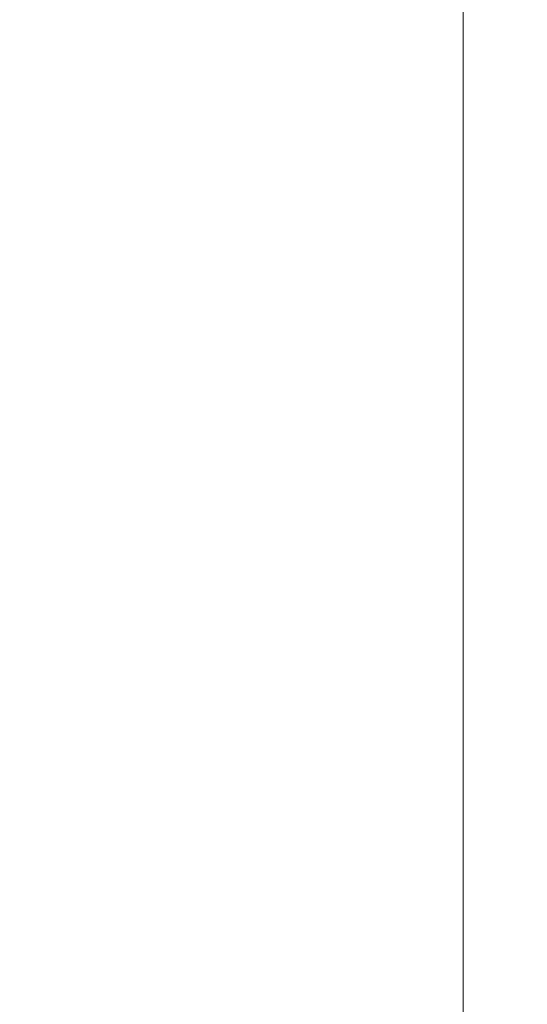
# Model space of a CAD drawing. Units: millimetres. Extents: x 125 to 10375, y 124 to 7313.
# Drawn here: x 4639 to 4966, y 742 to 1375 of the extents above; entities that cross this region are included whole.
import ezdxf

# ---------------------------------------------------------------- set-up
doc = ezdxf.new("R2010")
doc.units = ezdxf.units.MM
doc.header["$LTSCALE"] = 25
doc.layers.add('AM_5', color=5, linetype='Continuous')
doc.styles.add('SLDTEXTSTYLE0', font='TXT', dxfattribs={"width": 0.75})
doc.dimstyles.new('SLDDIMSTYLE0', dxfattribs={"dimtxt": 87.5, "dimasz": 82.55, "dimexe": 0, "dimexo": 0.0625, "dimgap": 21.875, "dimtad": 1, "dimrnd": 1e-09, "dimzin": 12, "dimdsep": 46, "dimtxsty": 'SLDTEXTSTYLE0', "dimsah": 1, "dimcen": 0.09, "dimadec": 0, "dimazin": 3, "dimtfac": 1, "dimtofl": 0, "dimtmove": 0, "dimatfit": 3, "dimfxl": 0, "dimfrac": 2, "dimtolj": 1, "dimtzin": 12, "dimarcsym": 0})

# ---------------------------------------------------------------- blocks, each defined once
blk = doc.blocks.new('_D_4')
at = {"layer": 'AM_5', "color": 5, "linetype": 'Continuous', "lineweight": 18}
for p, q in [((4924.26, 1624.77), (4924.26, 247.26)), ((5561.52, 716.26), (5561.52, 247.26)), ((4924.26, 272.26), (4381.35, 272.26)), ((5561.52, 272.26), (4924.26, 272.26))]:
    blk.add_line(p, q, dxfattribs=at)
for points in [[(4924.26, 272.26), (5006.81, 259.56), (5006.81, 284.96)], [(5561.52, 272.26), (5478.97, 284.96), (5478.97, 259.56)]]:
    blk.add_solid(points, dxfattribs=at)
blk = doc.blocks.new('_D_5')
at = {"layer": 'AM_5', "color": 5, "linetype": 'Continuous', "lineweight": 18}
for p, q in [((4924.25, 1652.47), (4924.25, 247.26)), ((3257.59, 716.26), (3257.59, 247.26)), ((4924.25, 272.26), (3257.59, 272.26))]:
    blk.add_line(p, q, dxfattribs=at)
for points in [[(3257.59, 272.26), (3340.14, 259.56), (3340.14, 284.96)], [(4924.25, 272.26), (4841.7, 284.96), (4841.7, 259.56)]]:
    blk.add_solid(points, dxfattribs=at)
at = {"layer": 'AM_5', "color": 5, "linetype": 'Continuous', "lineweight": 18, "insert": (3505.77, 385.05), "char_height": 87.5, "attachment_point": 1, "style": 'SLDTEXTSTYLE0'}
blk.add_mtext('Faltraum (Platzbedarf)', dxfattribs=at)

msp = doc.modelspace()

# ---------------------------------------------------------------- dimensions: what is measured, and where the dimension line sits
at = {"layer": 'AM_5', "color": 5, "linetype": 'Continuous', "lineweight": 18}
dim = msp.add_linear_dim(base=(3257.586, 272.256), p1=(4924.252, 1649.426), p2=(3257.586, 741.257), text='Faltraum (Platzbedarf)', dimstyle='SLDDIMSTYLE0', dxfattribs=at)
dim.commit()
dim.dimension.update_dxf_attribs({"geometry": '_D_5', "text_midpoint": (4136.07, 272.256), "dimtype": 160})
dim = msp.add_linear_dim(base=(4924.261, 272.256), p1=(5561.518, 741.257), p2=(4924.261, 1649.769), angle=0, text=' ', dimstyle='SLDDIMSTYLE0', dxfattribs=at)
dim.commit()
dim.dimension.update_dxf_attribs({"geometry": '_D_4', "text_midpoint": (4397.509, 272.256), "dimtype": 160})

doc.saveas('drawing.dxf')
